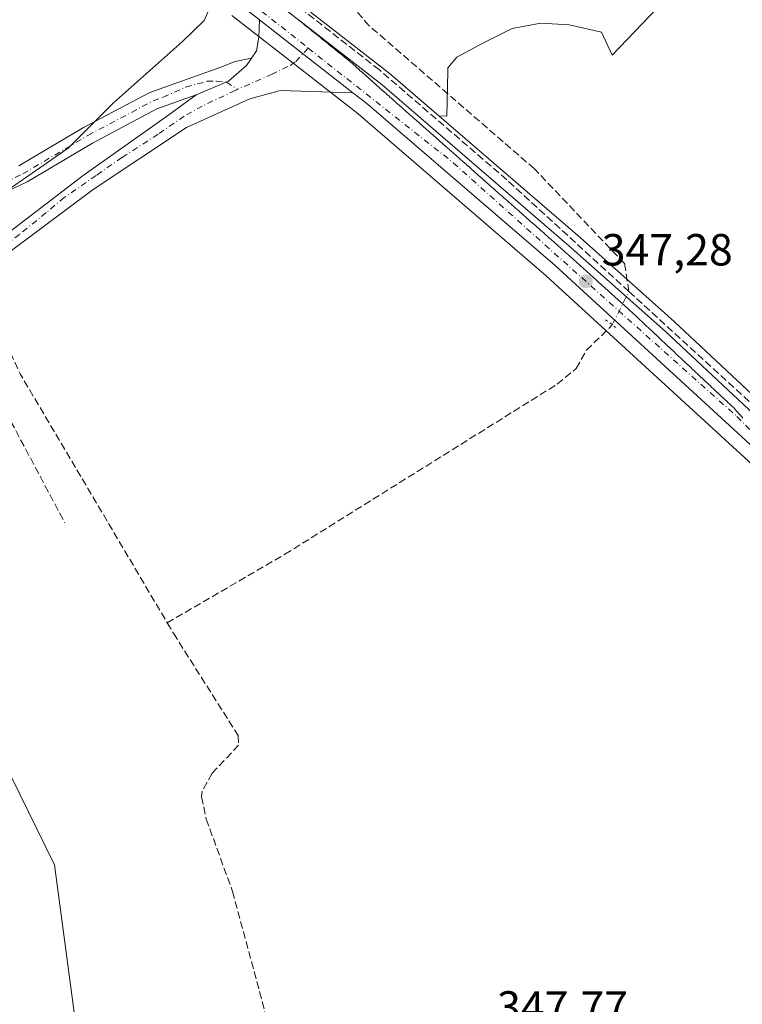
# Model space of a CAD drawing. Units: metres. Extents: x 605178 to 608662, y 4652878 to 4655245.
# Drawn here: x 608406 to 608567, y 4653129 to 4653348 of the extents above; entities that cross this region are included whole.
import ezdxf

# ---------------------------------------------------------------- set-up
doc = ezdxf.new("R2010")
doc.units = ezdxf.units.M
doc.header["$MEASUREMENT"] = 0
for name, pattern in [('DGN Style 3', [2.307223458686699, 1.648016756204785, -0.6592067024819142]), ('DGN Style 4', [2.6384748266838614, 1.318413404963828, -0.6592067024819142, 0.001648016756204785, -0.6592067024819142]), ('DGN Style 5', [1.1536117293433497, 0.4944050268614355, -0.6592067024819142])]:
    doc.linetypes.add(name, pattern=pattern)
for name, color, linetype, lineweight in [('Calzada romana', 51, 'Continuous', 13), ('Camino Cxs', 7, 'Continuous', 0), ('Camino eje', 30, 'DGN Style 4', 13), ('Carretera de calzada única Cxs', 7, 'Continuous', 13), ('Carretera de calzada única eje', 7, 'DGN Style 4', 0), ('Comarca CxS', 21, 'Continuous', 0), ('Comunidad Autónoma CxS', 142, 'Continuous', 0), ('Corriente artificial lineal', 4, 'DGN Style 3', 13), ('Corriente artificial lineal oculto', 135, 'DGN Style 4', 13), ('Cultivos leñosos CxS', 92, 'Continuous', 0), ('Curva de nivel normal', 30, 'Continuous', 0), ('Matorral CxS', 135, 'Continuous', 0), ('Municipio CxS', 4, 'Continuous', 0), ('Núcleo urbano CxS', 7, 'Continuous', 0), ('Pista no pavimentada Cxs', 111, 'Continuous', 0), ('Pista no pavimentada eje', 91, 'DGN Style 4', 0), ('Provincia CxS', 1, 'Continuous', 0), ('Puente lineal', 2, 'DGN Style 5', 0), ('Punto de cota en terreno', 7, 'Continuous', 0), ('Rótulo de punto de cota en terreno', 7, 'Continuous', 0), ('Senda', 7, 'DGN Style 3', 0)]:
    doc.layers.add(name, color=color, linetype=linetype, lineweight=lineweight)
doc.styles.add('Style-Arial', font='txt')

# ---------------------------------------------------------------- blocks, each defined once
blk = doc.blocks.new('*U3')
at = {"layer": 'Cultivos leñosos CxS', "color": 92, "linetype": 'Continuous', "lineweight": 0}
for points in [[(608576.0208999999, 4653257.909800001, 346.5662000000011), (608551.7008999997, 4653280.6897, 346.9575000000041), (608551.6458999999, 4653280.74, 346.9560999999958), (608530.6869000001, 4653299.4167, 347.170499999993), (608499.2366000004, 4653326.500299999, 347.2321999999986), (608501.0199999996, 4653326.3935, 347.3457999999956), (608501.2998000003, 4653336.412500001, 347.7838000000047), (608501.2998000003, 4653337.2062, 347.7924000000057), (608503.2841999996, 4653339.5875, 347.9505999999965), (608509.2374, 4653342.762499999, 348.2795000000042), (608515.5873999996, 4653345.9375, 348.5002999999998), (608521.9374000002, 4653347.1282, 348.5535999999993), (608528.2873999998, 4653346.7313, 348.4501000000019), (608535.4312000005, 4653345.143800001, 348.3046999999933), (608537.8123000005, 4653340.008300001, 348.0173000000068), (608556.1179000001, 4653359.185699999, 348.7715999999928)], [(608435.0800000001, 4652998.1665, 349.0099999999948), (608417.8170999996, 4653129.815099999, 349.0233000000007), (608413.7589999996, 4653159.850099999, 348.9006999999983), (608361.4885, 4653266.458100001, 348.4756000000052)], [(608453.2166999998, 4653348.843400001, 345.4444999999978), (608468.8607999999, 4653336.658399999, 346.088699999993), (608478.3176999995, 4653329.292500001, 346.7632000000012), (608481.3594000004, 4653326.927999999, 347.0706000000064), (608523.1567000002, 4653290.9277, 347.2612999999984), (608569.9101999998, 4653248.0406, 346.7810999999929), (608588.9612999996, 4653225.8391, 346.7109999999957), (608624.8653999995, 4653178.149499999, 346.463699999993), (608638.2107999995, 4653158.3059, 346.0991000000067), (608638.3126999997, 4653158.1634, 346.098800000007), (608656.0937000001, 4653134.799100001, 346.1012000000046), (608656.6265000004, 4653134.139599999, 346.0988999999972), (608656.8250000002, 4653133.872400001, 346.0964999999997), (608656.8702999996, 4653133.803300001, 346.0957000000053), (608658.0571, 4653132.2817, 346.0923999999941), (608659.3119000001, 4653130.682200001, 346.1238000000012), (608659.4165000003, 4653123.859400001, 345.9982000000018)]]:
    blk.add_polyline3d(points, dxfattribs=at)
blk = doc.blocks.new('5PATER')
at = {"layer": 'Núcleo urbano CxS', "linetype": 'Continuous', "lineweight": 0}
h = blk.add_hatch(color=51, dxfattribs=at)
edge = h.paths.add_edge_path()
edge.add_ellipse((0, 0), major_axis=(-0.1095731443231308, -0.1110710700762829), ratio=0.9994222409660322, start_angle=0, end_angle=360)

msp = doc.modelspace()

# ---------------------------------------------------------------- linework, layer by layer
at = {"layer": 'Calzada romana', "color": 51, "linetype": 'Continuous', "lineweight": 13}
msp.add_polyline3d([(608467.9610000001, 4653347.9376, 346.0374000000011), (608468.2276, 4653347.74, 346.0458000000072), (608468.7302000001, 4653347.3135, 346.0610000000015), (608469.0032000003, 4653347.110900001, 346.0736000000034), (608469.4994999999, 4653346.689400001, 346.0964999999997), (608469.7775999998, 4653346.4827, 346.108699999997), (608470.2686999999, 4653346.065300001, 346.1300000000047), (608470.5519000003, 4653345.854699999, 346.1417999999976), (608471.0380999995, 4653345.441199999, 346.1616999999969), (608471.3271000005, 4653345.2258, 346.1729999999953), (608471.8069000002, 4653344.817399999, 346.1913999999961), (608472.1014, 4653344.597800001, 346.2021999999997), (608472.5769999997, 4653344.192600001, 346.2244999999967), (608472.8765000004, 4653343.968900001, 346.2531000000017), (608473.3454999998, 4653343.5692, 346.2883000000002), (608473.6512000002, 4653343.340500001, 346.3061000000016), (608474.1156000001, 4653342.944399999, 346.3222999999998), (608474.4260999998, 4653342.7119, 346.3285999999935), (608474.8839999996, 4653342.3211, 346.3372999999993), (608475.2007999998, 4653342.083500001, 346.3502000000008), (608475.6541999998, 4653341.6963, 346.3669999999984), (608475.9749999996, 4653341.455399999, 346.3785999999964), (608476.4226000002, 4653341.072899999, 346.3931000000011), (608476.7503000004, 4653340.8266, 346.4036000000052), (608477.1928000003, 4653340.448100001, 346.4159000000073), (608477.5245000003, 4653340.1985, 346.4266999999964), (608477.9611999998, 4653339.8247, 346.463699999993), (608478.3000999996, 4653339.569300001, 346.4878000000026), (608478.7309999998, 4653339.200300001, 346.5093000000052), (608479.0745000001, 4653338.941099999, 346.5225999999966), (608479.5001999997, 4653338.576199999, 346.5292000000045), (608479.8487, 4653338.313100001, 346.5314000000071), (608480.0362, 4653338.1522, 346.5288), (608480.2571, 4653337.937700001, 346.5213999999978), (608480.7812999999, 4653337.487700001, 346.5011999999988), (608480.9961999999, 4653337.2788, 346.508799999996), (608481.5256000003, 4653336.823999999, 346.5246999999945), (608481.7348999997, 4653336.620300001, 346.5295000000042), (608482.2707000002, 4653336.159499999, 346.5393999999943), (608482.4748000001, 4653335.9606, 346.5415999999968), (608483.0148999998, 4653335.495800001, 346.6006000000052), (608483.2131000003, 4653335.302400001, 346.6187999999966), (608483.7596000005, 4653334.831700001, 346.6606000000029), (608483.9527000004, 4653334.642999999, 346.670499999993), (608484.5045999996, 4653334.167199999, 346.6918000000005), (608484.6918000003, 4653333.984200001, 346.6937999999937), (608485.2489, 4653333.5034, 346.6940999999933), (608485.431, 4653333.325200001, 346.688599999994), (608485.9939000001, 4653332.8389, 346.6674000000057), (608486.1699999999, 4653332.666400001, 346.6549999999988), (608486.7381999996, 4653332.175200001, 346.6726000000053), (608486.9091999996, 4653332.007400001, 346.6834999999992), (608487.4828000005, 4653331.511, 346.6999999999971), (608487.6482999995, 4653331.3485, 346.7158999999957), (608488.2279000003, 4653330.8465, 346.7684000000008), (608488.3875000002, 4653330.6896, 346.7801999999938), (608488.9720999999, 4653330.182800001, 346.8151999999973), (608489.0791999997, 4653330.077299999, 346.8197999999975), (608489.7198000001, 4653329.5211, 346.8390000000072), (608489.8175999997, 4653329.424699999, 346.8399000000064), (608490.4666999998, 4653328.860200001, 346.8393999999971), (608490.5554000001, 4653328.772500001, 346.837400000004), (608491.2138999999, 4653328.198999999, 346.8166000000056), (608491.2942000004, 4653328.1196, 346.8120000000054), (608491.9616, 4653327.5374, 346.7703000000038), (608492.0324999997, 4653327.467, 346.7685000000056), (608492.7084999997, 4653326.876399999, 346.8065000000061), (608492.7708999999, 4653326.814400001, 346.8133999999991), (608493.4561000001, 4653326.2148, 346.8776999999973), (608493.5092000002, 4653326.161800001, 346.8819999999978), (608494.2029999997, 4653325.5538, 346.9290000000037), (608494.2476000005, 4653325.509299999, 346.9314000000013), (608494.9501999998, 4653324.8925, 346.9606000000058), (608494.9859999996, 4653324.856699999, 346.9615000000049), (608495.6978000002, 4653324.230799999, 346.9723999999987), (608495.7243999997, 4653324.2042, 346.972299999994), (608496.4446, 4653323.569800001, 346.9643999999971), (608496.4627, 4653323.5516, 346.9639000000025), (608497.1922000004, 4653322.908100001, 346.9367000000057), (608497.2006999999, 4653322.899599999, 346.9361999999965), (608497.9392999997, 4653322.247, 346.9891000000061), (608498.6774000004, 4653321.593599999, 347.1040999999968), (608498.6867000004, 4653321.5864, 347.1052000000054), (608499.4153000005, 4653320.940500001, 347.1769000000059), (608499.4353, 4653320.924900001, 347.1784000000043), (608500.1531999996, 4653320.2874, 347.2078000000038), (608500.1821, 4653320.264900001, 347.2082999999984), (608500.8910999997, 4653319.634299999, 347.1965999999957), (608500.9303000001, 4653319.603800001, 347.195200000002), (608501.6289999997, 4653318.9812, 347.1434000000008), (608501.6776000002, 4653318.943299999, 347.1389999999956), (608502.3668999998, 4653318.3281, 347.0482000000048), (608502.4253000002, 4653318.282500001, 347.0397999999986), (608503.1047999999, 4653317.675000001, 346.9998999999953), (608503.1733999997, 4653317.621400001, 346.9977999999974), (608503.8422999998, 4653317.022299999, 347.0810999999958), (608503.9206999998, 4653316.960899999, 347.0917000000045), (608504.5806999998, 4653316.368899999, 347.1687999999995), (608504.6688000001, 4653316.299799999, 347.1760000000068), (608505.3185999999, 4653315.7159, 347.2148000000016), (608505.4161, 4653315.6393, 347.2176000000036), (608506.0565, 4653315.062799999, 347.2192000000068), (608506.1637000004, 4653314.978499999, 347.216499999995), (608506.7944999998, 4653314.409700001, 347.1820000000007), (608506.9117999999, 4653314.317299999, 347.1726999999955), (608507.5323999999, 4653313.7567, 347.1092000000062), (608507.6590999998, 4653313.6568, 347.1165000000037), (608508.2703999998, 4653313.103700001, 347.1362999999984), (608508.4071000004, 4653312.9956, 347.1398000000045), (608509.0083999997, 4653312.4506, 347.1475000000065), (608509.1544000005, 4653312.335100001, 347.1677000000054), (608509.7462999999, 4653311.797599999, 347.2416999999987), (608509.9019999999, 4653311.6742, 347.2568000000028), (608510.4837999997, 4653311.145, 347.303899999999), (608510.6500000004, 4653311.013, 347.3130999999994), (608511.2222999996, 4653310.491599999, 347.3340999999928), (608511.3973000003, 4653310.352499999, 347.3365999999951), (608511.9601999996, 4653309.8386, 347.3322999999946), (608512.1453, 4653309.691299999, 347.3273000000045), (608512.6982000005, 4653309.1856, 347.3249999999971), (608512.8925000001, 4653309.0307, 347.3381999999983), (608513.4362000005, 4653308.532600001, 347.3631000000024), (608513.6401000004, 4653308.3698, 347.3705999999947), (608514.1742000004, 4653307.879699999, 347.3772999999928), (608514.3881000001, 4653307.7086, 347.3785000000062), (608514.9122000001, 4653307.226700001, 347.4109000000026), (608515.1353000002, 4653307.048000001, 347.4306999999972), (608515.6502, 4653306.5737, 347.4616999999998), (608515.8828999996, 4653306.3871, 347.4668999999994), (608516.3882999998, 4653305.920700001, 347.4615000000049), (608516.6309000002, 4653305.7258, 347.4508999999962), (608517.1259000005, 4653305.268200001, 347.4104999999981), (608517.3781000003, 4653305.065199999, 347.3828000000067), (608517.8642999995, 4653304.614900001, 347.4036999999953), (608518.1261, 4653304.403999999, 347.4305000000023), (608518.6024000002, 4653303.961999999, 347.4685000000027), (608518.8733000001, 4653303.7434, 347.4899000000005), (608519.3404000001, 4653303.3091, 347.5154999999941), (608519.6207999998, 4653303.082400001, 347.5311999999976), (608520.0784, 4653302.656099999, 347.5448000000033), (608520.3687000005, 4653302.4211, 347.5617000000057), (608520.8164999997, 4653302.0032, 347.601800000004), (608521.1158999996, 4653301.760500001, 347.6254999999946), (608521.5546000004, 4653301.350299999, 347.6505000000034), (608521.8638000004, 4653301.099199999, 347.6656999999978), (608522.2927000001, 4653300.6974, 347.6762000000017), (608522.6109999996, 4653300.4385, 347.6999000000069), (608523.0307, 4653300.044500001, 347.7597999999998), (608523.3585000001, 4653299.7775, 347.8015000000014), (608523.7684000004, 4653299.392000001, 347.8353999999963), (608524.1063999999, 4653299.1162, 347.8595999999961), (608524.5069000004, 4653298.738800001, 347.8687000000064), (608524.8535000002, 4653298.455499999, 347.874100000001), (608525.2450000001, 4653298.085999999, 347.8595999999961), (608525.6014, 4653297.794199999, 347.8451999999961), (608525.9830999998, 4653297.4331, 347.8172999999952), (608526.3486000003, 4653297.133500001, 347.8255999999965), (608526.7211999996, 4653296.780300001, 347.8214000000008), (608527.0959999999, 4653296.4724, 347.8156000000017), (608527.4593000002, 4653296.127400001, 347.7966000000015), (608527.8437999999, 4653295.811100001, 347.7863999999972), (608528.1974999999, 4653295.4746, 347.7636999999959), (608528.591, 4653295.150400001, 347.7385999999969), (608529.0488999998, 4653294.7138, 347.6873999999953), (608529.3313999996, 4653294.481000001, 347.6570000000065), (608529.7890999997, 4653294.044500001, 347.585699999996), (608530.0711000003, 4653293.812100001, 347.5437999999995), (608530.5290000001, 4653293.375499999, 347.4523999999947), (608530.8112000005, 4653293.142999999, 347.3989000000001), (608531.2684000004, 4653292.707000001, 347.2875000000058), (608531.5515999999, 4653292.4736, 347.2317999999942), (608532.0087000001, 4653292.037699999, 347.264599999995), (608532.2914000005, 4653291.8048, 347.2802999999985), (608532.7484999998, 4653291.3687, 347.3113000000012), (608533.0318, 4653291.135399999, 347.3267000000051), (608533.4879999999, 4653290.700200001, 347.3509999999951), (608533.7714999998, 4653290.466600001, 347.3606), (608534.2281999999, 4653290.030900001, 347.3748999999953), (608534.5115999999, 4653289.797499999, 347.3788000000059), (608534.9681000002, 4653289.3619, 347.3830000000016), (608535.2520000003, 4653289.1281, 347.3810999999987), (608535.7074999996, 4653288.693299999, 347.3752999999998), (608535.9917000001, 4653288.4593, 347.367499999993), (608536.4478000002, 4653288.0241, 347.3516999999993), (608536.7322000006, 4653287.789899999, 347.3380999999936), (608537.1875999998, 4653287.3551, 347.3135000000038), (608537.4719000002, 4653287.121099999, 347.2973000000056), (608537.9271, 4653286.6865, 347.289499999999), (608538.2120000003, 4653286.452, 347.2857999999979), (608538.6672999999, 4653286.017300001, 347.2823999999964), (608538.9523999998, 4653285.782600001, 347.2804999999935), (608539.4072000004, 4653285.348300001, 347.2804000000033), (608539.6920999996, 4653285.113800001, 347.2804999999935), (608540.1465999996, 4653284.6797, 347.2835999999952), (608540.4326, 4653284.444399999, 347.2854999999981), (608540.8869000003, 4653284.010500001, 347.2918999999966), (608541.1722999997, 4653283.7755, 347.2957000000025), (608541.6266999999, 4653283.341499999, 347.3053999999975), (608541.7137000002, 4653283.27, 347.3071000000054), (608542.3537, 4653282.6589, 347.3246000000072), (608542.4390000004, 4653282.5887, 347.3267999999953), (608543.0813999996, 4653281.975500001, 347.4704999999958), (608543.1646999996, 4653281.907099999, 347.4888000000064), (608543.8087999999, 4653281.2926, 347.6111999999994), (608543.8897000002, 4653281.226100001, 347.6248999999953), (608544.5356999999, 4653280.6099, 347.7127999999939), (608544.6151000002, 4653280.5448, 347.7223999999987), (608545.2633999997, 4653279.9266, 347.7755999999936), (608545.3404000001, 4653279.863500001, 347.7810000000027), (608545.9903999995, 4653279.243899999, 347.7994000000036), (608546.0658, 4653279.1823, 347.8010000000068), (608546.7183999997, 4653278.5604, 347.7842999999993), (608546.7911, 4653278.5009, 347.7822000000015), (608547.4453999996, 4653277.877699999, 347.7302999999956), (608547.5168000003, 4653277.819300001, 347.722299999994), (608548.1723999997, 4653277.195, 347.599000000002), (608548.2418000001, 4653277.1383, 347.5907000000007), (608548.9001000002, 4653276.511700001, 347.5097999999998), (608548.9671, 4653276.457000001, 347.5028000000021), (608549.6273999996, 4653275.828700001, 347.4324999999953), (608549.6924999999, 4653275.775699999, 347.4268000000012), (608550.3543999996, 4653275.1461, 347.3671999999933), (608550.4177999999, 4653275.094500001, 347.3625999999931), (608551.0821000002, 4653274.4628, 347.3138000000035), (608551.1435000002, 4653274.412900001, 347.3102999999974), (608551.8095000006, 4653273.779800001, 347.272299999997), (608551.8685, 4653273.731799999, 347.2697999999946), (608552.5363999996, 4653273.097100001, 347.2483999999968), (608552.5938999997, 4653273.050600001, 347.2556999999942), (608553.2641000003, 4653272.413899999, 347.3369999999995), (608553.3191999998, 4653272.3693, 347.3427999999985), (608553.9914999995, 4653271.730900001, 347.3929000000062), (608554.0444999998, 4653271.687999999, 347.3962999999931), (608554.7185000004, 4653271.0482, 347.4158000000025), (608554.7697999999, 4653271.0067, 347.4168999999966), (608555.4462000001, 4653270.364900001, 347.405700000003), (608555.4955000002, 4653270.325099999, 347.4046999999992), (608556.1736000003, 4653269.682, 347.3625999999931), (608556.2204999998, 4653269.643999999, 347.3597000000009), (608556.9006000003, 4653268.999299999, 347.2866000000067), (608556.9458999997, 4653268.9628, 347.2819000000018), (608557.6283, 4653268.316000001, 347.1821000000054), (608557.6711999997, 4653268.281500001, 347.1775999999954), (608558.3556000004, 4653267.632999999, 347.0834999999934), (608558.3964999998, 4653267.600099999, 347.0789999999979), (608559.0826000003, 4653266.950400001, 347.1425000000018), (608559.1222000001, 4653266.918600001, 347.1463999999978), (608559.8103, 4653266.267100001, 347.2024999999995), (608559.8471999997, 4653266.237500001, 347.2041999999929), (608560.5377000002, 4653265.584100001, 347.2207999999956), (608560.5724999999, 4653265.5562, 347.2204999999958), (608561.2647000002, 4653264.901500001, 347.1974000000046), (608561.2978999997, 4653264.8749, 347.1953999999969), (608561.9924, 4653264.2182, 347.1321999999927), (608562.0231999997, 4653264.193600001, 347.1287000000011), (608562.7198000001, 4653263.5352, 347.0791000000027), (608562.7484999998, 4653263.5123, 347.0815000000002), (608563.4468, 4653262.852600001, 347.1293000000005), (608563.4742000002, 4653262.830700001, 347.1312000000034), (608564.1744999997, 4653262.169299999, 347.176999999996), (608564.1991999998, 4653262.149700001, 347.178700000004), (608564.9227999998, 4653261.466600001, 347.204700000002), (608565.5585000003, 4653260.7565, 347.1879999999946), (608565.5899999999, 4653260.726700001, 347.1869000000006), (608566.2274000002, 4653260.015000001, 347.1373000000021), (608566.2572999997, 4653259.9867, 347.1347999999998), (608566.8959999997, 4653259.273800001, 347.0521000000008)], dxfattribs=at)
at = {"layer": 'Camino Cxs', "color": 7, "linetype": 'Continuous', "lineweight": 0}
for points in [[(608405.8400999998, 4653315.350099999, 344.6983999999939), (608420.2701000003, 4653323.880100001, 345.0709999999963), (608434.9700999996, 4653331.6801, 345.5540000000037), (608450.8201000001, 4653337.340100001, 345.8217000000004), (608453.9732999997, 4653338.625299999, 345.7750999999989), (608457.6244999999, 4653339.313100001, 345.784799999994), (608456.5132999998, 4653337.672700001, 345.8249000000069), (608452.4914999995, 4653334.180299999, 345.8564000000042), (608445.3300999999, 4653331.1601, 345.880799999999), (608436.5701000001, 4653328.040100001, 345.8512000000046), (608422.2100999998, 4653320.4101, 345.5344999999944), (608407.7100999998, 4653311.840100001, 345.284799999994), (608398.1501000002, 4653307.280099999, 345.0924999999988)], [(608405.8400999998, 4653315.350099999, 344.6983999999939), (608420.2701000003, 4653323.880100001, 345.0709999999963), (608434.9700999996, 4653331.6801, 345.5540000000037), (608450.8201000001, 4653337.340100001, 345.8217000000004), (608453.9732999997, 4653338.625299999, 345.7750999999989), (608457.6244999999, 4653339.313100001, 345.784799999994)], [(608457.6244999999, 4653339.313100001, 345.784799999994), (608456.5132999998, 4653337.672700001, 345.8249000000069), (608452.4914999995, 4653334.180299999, 345.8564000000042), (608445.3300999999, 4653331.1601, 345.880799999999)], [(608445.3300999999, 4653331.1601, 345.880799999999), (608436.5701000001, 4653328.040100001, 345.8512000000046), (608422.2100999998, 4653320.4101, 345.5344999999944), (608407.7100999998, 4653311.840100001, 345.284799999994), (608398.1501000002, 4653307.280099999, 345.0924999999988)]]:
    msp.add_polyline3d(points, dxfattribs=at)
at = {"layer": 'Camino eje', "color": 30, "linetype": 'DGN Style 4', "lineweight": 13}
msp.add_polyline3d([(608397.6451000003, 4653309.235099999, 344.8579000000027), (608406.7751000002, 4653313.595100001, 344.9550000000018), (608421.2401000002, 4653322.145099999, 345.2774999999965), (608435.7701000003, 4653329.860099999, 345.7171999999992), (608437.9600999998, 4653330.640100001, 345.8230999999942), (608442.9665000001, 4653332.910300001, 345.8307000000059), (608447.7291000001, 4653334.180299999, 345.8408999999957), (608449.8457000004, 4653334.180299999, 345.8478000000032), (608452.0324999997, 4653333.9867, 345.8582000000025), (608454.5343000004, 4653332.413899999, 346.0007999999943)], dxfattribs=at)
at = {"layer": 'Carretera de calzada única Cxs', "color": 7, "linetype": 'Continuous', "lineweight": 13, "extrusion": (-0.02858178840052155, 0.02226482283645122, 0.9993434639981839), "elevation": 86560.60922606573, "flags": 128}
msp.add_lwpolyline([(-4044898.630397457, -2378060.445495591), (-4044898.630397457, -2378034.067085887)], dxfattribs=at)
at = {"layer": 'Carretera de calzada única Cxs', "color": 7, "linetype": 'Continuous', "lineweight": 13, "extrusion": (-0.01706993303161638, 0.01329473108380661, 0.9997659063559357), "elevation": 51824.4585180905, "flags": 128}
msp.add_lwpolyline([(-4045122.047413925, -2378693.392547474), (-4045122.047413924, -2378692.874900558)], dxfattribs=at)
at = {"layer": 'Carretera de calzada única Cxs', "color": 7, "linetype": 'Continuous', "lineweight": 13}
for points in [[(608459.3838999998, 4653347.8497, 345.728099999993), (608455.0701000001, 4653351.210100001, 345.5725999999996), (608440.1401000004, 4653362.8301, 344.9443000000028), (608431.8300999999, 4653370.710100001, 344.5782999999938), (608425.3000999996, 4653378.2301, 344.2063000000053), (608418.1601, 4653391.2501, 343.7443999999959), (608417.6355999997, 4653393.320400001, 343.6882999999943)], [(608443.6300999997, 4653366.890100001, 345.0200999999943), (608486.6501000002, 4653333.380100001, 346.7768000000069), (608528.7100999998, 4653297.1601, 348.1187000000064), (608549.6501000002, 4653278.5001, 347.7350000000006), (608573.9700999996, 4653255.720100001, 347.4210000000021), (608593.1001000004, 4653234.6501, 347.6315000000032), (608596.0100999996, 4653231.2401, 346.4980999999971), (608599.0268999999, 4653227.230699999, 346.2776000000013), (608632.0900999998, 4653183.290100001, 346.0369000000064), (608645.4700999996, 4653163.390100001, 346.0820999999996), (608651.8800999997, 4653154.970100001, 346.0798999999971), (608659.0927999998, 4653144.975400001, 346.0758999999962), (608659.2357999999, 4653135.648399999, 347.0859000000055), (608658.4700999996, 4653136.630100001, 347.1330000000016), (608640.7001, 4653159.9801, 346.8525999999983), (608627.3101000005, 4653179.890100001, 346.3472000000039), (608591.3000999996, 4653227.720100001, 346.7948999999935), (608572.0701000001, 4653250.130100001, 347.2241999999969), (608525.1501000002, 4653293.170100001, 347.4005000000034), (608483.2602000004, 4653329.2501, 347.1782999999996), (608480.1799999997, 4653331.649900001, 346.6837999999989), (608459.3838999998, 4653347.8497, 345.728099999993), (608455.0701000001, 4653351.210100001, 345.5725999999996)], [(608468.3694000002, 4653347.619700001, 346.0485999999946), (608486.6501000002, 4653333.380100001, 346.7768000000069), (608528.7100999998, 4653297.1601, 348.1187000000064), (608549.6501000002, 4653278.5001, 347.7350000000006), (608573.9700999996, 4653255.720100001, 347.4210000000021), (608593.1001000004, 4653234.6501, 347.6315000000032)], [(608659.2357999999, 4653135.648499999, 347.0859000000055), (608658.4700999996, 4653136.630100001, 347.1330000000016), (608640.7001, 4653159.9801, 346.8525999999983), (608627.3101000005, 4653179.890100001, 346.3472000000039), (608591.3000999996, 4653227.720100001, 346.7948999999935), (608572.0701000001, 4653250.130100001, 347.2241999999969), (608525.1501000002, 4653293.170100001, 347.4005000000034), (608483.2602000004, 4653329.2501, 347.1782999999996), (608480.1799, 4653331.649900001, 346.6837999999989)]]:
    msp.add_polyline3d(points, dxfattribs=at)
at = {"layer": 'Carretera de calzada única eje', "color": 7, "linetype": 'DGN Style 4', "lineweight": 0}
for points in [[(608414.0307, 4653425.147700001, 342.341499999995), (608414.9040999999, 4653415.2349, 342.7323000000033), (608417.1529000001, 4653404.1885, 343.0895000000019), (608421.1879000004, 4653390.4301, 343.6830999999947), (608425.5535000004, 4653382.4265, 344.077099999995), (608428.6623000001, 4653377.3333, 344.3993999999948), (608435.8060999997, 4653370.1895, 344.7207999999956), (608447.0201000003, 4653359.9301, 345.2048000000068), (608470.2326999997, 4653341.567500001, 346.1500999999989)], [(608470.2326999997, 4653341.567500001, 346.1500999999989), (608502.4901000002, 4653316.050100001, 347.1356999999989), (608565.5800999999, 4653259.590100001, 347.071299999996), (608585.3601000002, 4653239.800100001, 347.2860999999975), (608592.3501000004, 4653230.8069, 346.6603999999934)]]:
    msp.add_polyline3d(points, dxfattribs=at)
at = {"layer": 'Comarca CxS', "color": 21, "linetype": 'Continuous', "lineweight": 0}
msp.add_3dface([(608662.3600007994, 4652931.799983487), (605212.7300007741, 4652879.689983485), (605178.3700007749, 4655192.719983461), (608626.9100008017, 4655244.839983462)], dxfattribs=at)
at = {"layer": 'Comunidad Autónoma CxS', "color": 142, "linetype": 'Continuous', "lineweight": 0}
msp.add_3dface([(608662.3600007994, 4652931.799983487), (605212.7300007741, 4652879.689983485), (605178.3700007749, 4655192.719983461), (608626.9100008017, 4655244.839983462)], dxfattribs=at)
at = {"layer": 'Corriente artificial lineal', "color": 4, "linetype": 'DGN Style 3', "lineweight": 13, "extrusion": (0.07551008398352058, 0.04340789090026587, 0.9961997702390784), "elevation": 248276.346625555, "flags": 128}
msp.add_lwpolyline([(3730991.52613101, -2835718.819526389), (3730970.348073132, -2835717.007768876), (3730905.975557725, -2835717.767834449)], dxfattribs=at)
at = {"layer": 'Corriente artificial lineal', "color": 4, "linetype": 'DGN Style 3', "lineweight": 13}
for points in [[(608541.5488999998, 4653287.4374, 347.1925999999949), (608540.5701000001, 4653293.620100001, 347.0853000000061), (608520.5201000003, 4653314.710100001, 347.351800000004), (608483.7901, 4653346.550100001, 347.7746000000043), (608474.6401000004, 4653356.9001, 347.5984000000026), (608456.2200999996, 4653369.350099999, 347.5231000000058), (608454.7200999996, 4653371.0801, 347.5262999999977), (608454.2200999996, 4653373.890100001, 348), (608453.7801000001, 4653375.3201, 348.2048000000068), (608453.1001000004, 4653376.610099999, 348.3052000000025), (608444.5900999998, 4653381.720100001, 347.5782000000036), (608442.2901, 4653384.5601, 347.2479000000022), (608440.8201000001, 4653387.870100001, 347.0898000000016), (608436.7401000002, 4653418.640100001, 346.3312000000006), (608437.2301000003, 4653421.5001, 346.2755000000034), (608438.1801000005, 4653424.1801, 346.1944999999978), (608442.2001, 4653431.520099999, 346.0868999999948), (608448.2001, 4653439.0601, 346.2361999999994), (608458.0701000001, 4653447.090100001, 346.3317999999999), (608487.4901000002, 4653463.2301, 346.0483999999997)], [(608541.5488999998, 4653287.4374, 347.1925999999949), (608514.4001000002, 4653312.280099999, 347.1757999999973), (608486.0500999996, 4653336.710100001, 347.0240999999951), (608444.7801000001, 4653369.0101, 345.2360999999946), (608434.9001000002, 4653378.5801, 344.5589000000036), (608428.0500999996, 4653387.6501, 343.8019000000059), (608423.2200999996, 4653398.200099999, 343.4021999999969), (608420.8313999996, 4653412.549699999, 343.0224000000017), (608419.8202999998, 4653429.5045, 342.2317999999942)], [(608541.5488999998, 4653287.4374, 347.1925999999949), (608568.7500999998, 4653262.550100001, 346.6503999999986), (608594.9801000003, 4653236.600099999, 346.5102000000043), (608602.2418999998, 4653241.485900001, 346.4422999999952), (608612.4282999998, 4653252.863, 346.3340000000026), (608620.4981000006, 4653261.329700001, 346.3552999999956), (608622.0856, 4653263.4463, 346.3723000000027), (608622.4429000001, 4653263.301200001, 346.386599999998)], [(608438.8685999997, 4653213.709200001, 348.2067999999999), (608465.0401, 4653228.960100001, 347.7885999999999), (608525.5800999999, 4653266.790100001, 347.2486999999965), (608529.7901, 4653270.270099999, 347.2333999999973), (608532.1401000004, 4653274.340100001, 347.228099999993), (608537.8370000003, 4653279.997099999, 347.272299999997)], [(608438.8685999997, 4653213.709200001, 348.2067999999999), (608440.2500999998, 4653211.370100001, 348.1717000000062), (608454.6401000004, 4653188.640100001, 348.2102000000014), (608454.7200999996, 4653186.470100001, 348.2644), (608448.8601000002, 4653180.2401, 348.3864999999932), (608446.6001000004, 4653176.2601, 348.4670999999944), (608446.5000999998, 4653175.0001, 348.5280000000057), (608447.5401, 4653170.040100001, 348.4906000000047), (608453.4001000002, 4653153.950099999, 348.3383999999933), (608473.1801000005, 4653080.280099999, 348.4587000000029), (608488.5201000003, 4653015.700099999, 348.3282999999938), (608492.2801000001, 4652990.100099999, 348.4318999999959), (608496.8201000001, 4652977.3101, 348.0951999999961), (608499.0701000001, 4652961.300100001, 347.8892999999953)]]:
    msp.add_polyline3d(points, dxfattribs=at)
at = {"layer": 'Corriente artificial lineal oculto', "color": 135, "linetype": 'DGN Style 4', "lineweight": 13, "extrusion": (-0.894061381342144, 0.4464331584363342, 0.03676522053703124), "elevation": 1533321.07459045, "flags": 128}
msp.add_lwpolyline([(-4434987.769457867, -56063.51798221672), (-4434989.766713859, -56063.50717491023), (-4434995.746230523, -56063.59403377486), (-4434996.084279399, -56063.59773613587)], dxfattribs=at)
at = {"layer": 'Cultivos leñosos CxS', "color": 92, "linetype": 'Continuous', "lineweight": 0}
for points in [[(608499.2366000004, 4653326.500299999, 347.2321999999986), (608501.0199999996, 4653326.3935, 347.3457999999956), (608501.2998000003, 4653336.412500001, 347.7838000000047), (608501.2998000003, 4653337.2062, 347.7924000000057), (608503.2841999996, 4653339.5875, 347.9505999999965), (608509.2374, 4653342.762499999, 348.2795000000042), (608515.5873999996, 4653345.9375, 348.5002999999998), (608521.9374000002, 4653347.1282, 348.5535999999993), (608528.2873999998, 4653346.7313, 348.4501000000019), (608535.4312000005, 4653345.143800001, 348.3046999999933), (608537.8123000005, 4653340.008300001, 348.0173000000068), (608556.1179000001, 4653359.185699999, 348.7715999999928), (608564.9123000001, 4653374.4827, 349.2379999999976), (608574.3689000001, 4653385.9779, 349.5838999999978), (608585.1023000004, 4653396.8485, 349.9701000000059), (608595.8958999999, 4653399.4725, 350.4281000000047), (608596.5746999999, 4653387.1239, 349.6269999999931), (608597.9325000001, 4653362.427100001, 348.7293000000063), (608628.7642999999, 4653358.448899999, 348.5960000000051), (608610.8611000003, 4653310.7093, 346.6359999999986), (608645.6753000002, 4653308.7753, 346.2734000000055), (608651.4205, 4653311.237500001, 346.1008000000002), (608656.5718, 4653309.4714, 345.7014999999956)], [(608030.0510999998, 4653389.535499999, 352.1061999999947), (608142.8623000003, 4653179.1171, 351.6791999999987), (608144.7626999998, 4653180.5283, 351.6009999999951), (608236.5877, 4653216.441099999, 349.8127999999998), (608235.2267000005, 4653219.9025, 349.0424000000057), (608348.7927000001, 4653267.9505, 347.9419999999955), (608360.7567999996, 4653267.9505, 348.372000000003), (608361.4885, 4653266.458100001, 348.4756000000052), (608413.7589999996, 4653159.850099999, 348.9006999999983), (608417.8170999996, 4653129.815099999, 349.0233000000007), (608435.0800000001, 4652998.1665, 349.0099999999948)], [(608453.2166999998, 4653348.843400001, 345.4444999999978), (608468.8607999999, 4653336.658399999, 346.088699999993), (608478.3176999995, 4653329.292500001, 346.7632000000012), (608481.3594000004, 4653326.927999999, 347.0706000000064), (608523.1567000002, 4653290.9277, 347.2612999999984), (608569.9101999998, 4653248.0406, 346.7810999999929), (608588.9612999996, 4653225.8391, 346.7109999999957), (608624.8653999995, 4653178.149499999, 346.463699999993), (608638.2107999995, 4653158.3059, 346.0991000000067), (608638.3126999997, 4653158.1634, 346.098800000007), (608656.0937000001, 4653134.799100001, 346.1012000000046), (608656.6265000004, 4653134.139599999, 346.0988999999972), (608656.8250000002, 4653133.872400001, 346.0964999999997), (608656.8702999996, 4653133.803300001, 346.0957000000053), (608658.0571, 4653132.2817, 346.0923999999941), (608659.3119000001, 4653130.682200001, 346.1238000000012)], [(608499.2366000004, 4653326.500299999, 347.2321999999986), (608530.6869000001, 4653299.4167, 347.170499999993), (608551.6458999999, 4653280.74, 346.9560999999958), (608551.7008999997, 4653280.6897, 346.9575000000041), (608576.0208999999, 4653257.909800001, 346.5662000000011), (608576.1990999999, 4653257.7281, 346.5657999999967), (608595.1890000004, 4653236.648399999, 346.5093999999954), (608598.0939999997, 4653233.425100001, 346.399900000004)], [(608361.4885, 4653266.458100001, 348.4756000000052), (608413.7589999996, 4653159.850099999, 348.9006999999983), (608417.8170999996, 4653129.815099999, 349.0233000000007), (608435.0800000001, 4652998.1665, 349.0099999999948)], [(608361.4885, 4653266.458100001, 348.4756000000052), (608413.7589999996, 4653159.850099999, 348.9006999999983), (608417.8170999996, 4653129.815099999, 349.0233000000007), (608435.0800000001, 4652998.1665, 349.0099999999948)]]:
    msp.add_polyline3d(points, dxfattribs=at)
at = {"layer": 'Curva de nivel normal', "color": 30, "linetype": 'Continuous', "lineweight": 0, "elevation": 345, "flags": 128}
msp.add_lwpolyline([(608447.9900000002, 4653349.710100001), (608447.0999999996, 4653347.710100001), (608442.2599999999, 4653343.040100001), (608426.9199999999, 4653329.380100001), (608416.8300000001, 4653319.340100001), (608404.2199999997, 4653310.5601)], dxfattribs=at)
at = {"layer": 'Matorral CxS', "color": 135, "linetype": 'Continuous', "lineweight": 0}
for points in [[(608419.4578999998, 4653433.061100001, 342.0334000000003), (608419.4585999995, 4653433.052400001, 342.0338000000047), (608419.4593000002, 4653433.0437, 342.0341999999946), (608420.0795, 4653425.7621, 342.4882000000071), (608421.0892000003, 4653413.666400001, 343.0286999999953), (608425.9846000001, 4653394.327600001, 343.7565999999933), (608432.1469999999, 4653383.095600001, 344.2449000000051), (608445.6407000005, 4653369.126700001, 345.3815000000032), (608488.4938000003, 4653335.746900001, 347.1981999999989), (608488.5931000002, 4653335.665899999, 347.1971999999951), (608499.2366000004, 4653326.500299999, 347.2321999999986)], [(608499.2366000004, 4653326.500299999, 347.2321999999986), (608501.0199999996, 4653326.3935, 347.3457999999956), (608501.2998000003, 4653336.412500001, 347.7838000000047), (608501.2998000003, 4653337.2062, 347.7924000000057), (608503.2841999996, 4653339.5875, 347.9505999999965), (608509.2374, 4653342.762499999, 348.2795000000042), (608515.5873999996, 4653345.9375, 348.5002999999998), (608521.9374000002, 4653347.1282, 348.5535999999993), (608528.2873999998, 4653346.7313, 348.4501000000019), (608535.4312000005, 4653345.143800001, 348.3046999999933), (608537.8123000005, 4653340.008300001, 348.0173000000068), (608556.1179000001, 4653359.185699999, 348.7715999999928), (608564.9123000001, 4653374.4827, 349.2379999999976), (608574.3689000001, 4653385.9779, 349.5838999999978), (608585.1023000004, 4653396.8485, 349.9701000000059), (608595.8958999999, 4653399.4725, 350.4281000000047), (608596.5746999999, 4653387.1239, 349.6269999999931), (608597.9325000001, 4653362.427100001, 348.7293000000063), (608628.7642999999, 4653358.448899999, 348.5960000000051), (608610.8611000003, 4653310.7093, 346.6359999999986), (608645.6753000002, 4653308.7753, 346.2734000000055), (608651.4205, 4653311.237500001, 346.1008000000002), (608656.5718, 4653309.4714, 345.7014999999956)], [(608556.1179000001, 4653359.185699999, 348.7715999999928), (608537.8123000005, 4653340.008300001, 348.0173000000068), (608535.4312000005, 4653345.143800001, 348.3046999999933), (608528.2873999998, 4653346.7313, 348.4501000000019), (608521.9374000002, 4653347.1282, 348.5535999999993), (608515.5873999996, 4653345.9375, 348.5002999999998), (608509.2374, 4653342.762499999, 348.2795000000042), (608503.2841999996, 4653339.5875, 347.9505999999965), (608501.2998000003, 4653337.2062, 347.7924000000057), (608501.2998000003, 4653336.412500001, 347.7838000000047), (608501.0199999996, 4653326.3935, 347.3457999999956), (608499.2366000004, 4653326.500299999, 347.2321999999986), (608488.5931000002, 4653335.665899999, 347.1971999999951), (608488.4938000003, 4653335.746900001, 347.1981999999989), (608445.6407000005, 4653369.126700001, 345.3815000000032)]]:
    msp.add_polyline3d(points, dxfattribs=at)
at = {"layer": 'Municipio CxS', "color": 4, "linetype": 'Continuous', "lineweight": 0}
msp.add_3dface([(608662.3600007994, 4652931.799983487), (605212.7300007741, 4652879.689983485), (605178.3700007749, 4655192.719983461), (608626.9100008017, 4655244.839983462)], dxfattribs=at)
at = {"layer": 'Núcleo urbano CxS', "color": 7, "linetype": 'Continuous', "lineweight": 0}
for points in [[(608419.4578999998, 4653433.061100001, 342.0334000000003), (608419.4585999995, 4653433.052400001, 342.0338000000047), (608419.4593000002, 4653433.0437, 342.0341999999946), (608420.0795, 4653425.7621, 342.4882000000071), (608421.0892000003, 4653413.666400001, 343.0286999999953), (608425.9846000001, 4653394.327600001, 343.7565999999933), (608432.1469999999, 4653383.095600001, 344.2449000000051), (608445.6407000005, 4653369.126700001, 345.3815000000032), (608488.4938000003, 4653335.746900001, 347.1981999999989), (608488.5931000002, 4653335.665899999, 347.1971999999951), (608499.2366000004, 4653326.500299999, 347.2321999999986)], [(608445.6407000005, 4653369.126700001, 345.3815000000032), (608488.4938000003, 4653335.746900001, 347.1981999999989), (608488.5931000002, 4653335.665899999, 347.1971999999951), (608499.2366000004, 4653326.500299999, 347.2321999999986), (608530.6869000001, 4653299.4167, 347.170499999993), (608551.6458999999, 4653280.74, 346.9560999999958), (608551.7008999997, 4653280.6897, 346.9575000000041), (608576.0208999999, 4653257.909800001, 346.5662000000011)], [(608569.9101999998, 4653248.0406, 346.7810999999929), (608523.1567000002, 4653290.9277, 347.2612999999984), (608481.3594000004, 4653326.927999999, 347.0706000000064), (608478.3176999995, 4653329.292500001, 346.7632000000012), (608468.8607999999, 4653336.658399999, 346.088699999993), (608453.2166999998, 4653348.843400001, 345.4444999999978)], [(608453.2166999998, 4653348.843400001, 345.4444999999978), (608468.8607999999, 4653336.658399999, 346.088699999993), (608478.3176999995, 4653329.292500001, 346.7632000000012), (608481.3594000004, 4653326.927999999, 347.0706000000064), (608523.1567000002, 4653290.9277, 347.2612999999984), (608569.9101999998, 4653248.0406, 346.7810999999929), (608588.9612999996, 4653225.8391, 346.7109999999957), (608624.8653999995, 4653178.149499999, 346.463699999993), (608638.2107999995, 4653158.3059, 346.0991000000067), (608638.3126999997, 4653158.1634, 346.098800000007), (608656.0937000001, 4653134.799100001, 346.1012000000046), (608656.6265000004, 4653134.139599999, 346.0988999999972), (608656.8250000002, 4653133.872400001, 346.0964999999997), (608656.8702999996, 4653133.803300001, 346.0957000000053), (608658.0571, 4653132.2817, 346.0923999999941), (608659.3119000001, 4653130.682200001, 346.1238000000012)], [(608499.2366000004, 4653326.500299999, 347.2321999999986), (608530.6869000001, 4653299.4167, 347.170499999993), (608551.6458999999, 4653280.74, 346.9560999999958), (608551.7008999997, 4653280.6897, 346.9575000000041), (608576.0208999999, 4653257.909800001, 346.5662000000011), (608576.1990999999, 4653257.7281, 346.5657999999967), (608595.1890000004, 4653236.648399999, 346.5093999999954), (608598.0939999997, 4653233.425100001, 346.399900000004)]]:
    msp.add_polyline3d(points, dxfattribs=at)
at = {"layer": 'Pista no pavimentada Cxs', "color": 111, "linetype": 'Continuous', "lineweight": 0, "extrusion": (-0.02858178840052155, 0.02226482283645122, 0.9993434639981839), "elevation": 86560.60922606573, "flags": 128}
msp.add_lwpolyline([(-4044898.630397457, -2378060.445495591), (-4044898.630397457, -2378034.067085887)], dxfattribs=at)
at = {"layer": 'Pista no pavimentada Cxs', "color": 111, "linetype": 'Continuous', "lineweight": 0}
for points in [[(608400.1300999997, 4653297.970100001, 347.4763999999996), (608420.1901000004, 4653313.210100001, 346.4339000000036), (608439.2555000001, 4653326.7249, 346.0037000000011), (608445.3300999999, 4653331.1601, 345.880799999999), (608452.4914999995, 4653334.180299999, 345.8564000000042), (608456.5132999998, 4653337.672700001, 345.8249000000069), (608457.6244999999, 4653339.313100001, 345.784799999994), (608458.7357000001, 4653340.953500001, 345.7673000000068), (608459.2648999998, 4653344.022700001, 345.7403000000049), (608459.3838999998, 4653347.8497, 345.728099999993), (608480.1799999997, 4653331.649900001, 346.6837999999989), (608464.0000999998, 4653332.120100001, 346.7035999999935), (608462.9501, 4653331.840100001, 346.684500000003), (608457.2401000002, 4653330.2601, 346.9113999999972), (608443.1501000002, 4653323.890100001, 346.5660999999964), (608422.4001000002, 4653310.0801, 347.3561999999947), (608403.6700999998, 4653296.0801, 347.8123999999953)], [(608457.6244999999, 4653339.313100001, 345.784799999994), (608458.7357000001, 4653340.953500001, 345.7673000000068), (608459.2648999998, 4653344.022700001, 345.7403000000049), (608459.3838999998, 4653347.8497, 345.728099999993)], [(608457.6244999999, 4653339.313100001, 345.784799999994), (608456.5132999998, 4653337.672700001, 345.8249000000069), (608452.4914999995, 4653334.180299999, 345.8564000000042), (608445.3300999999, 4653331.1601, 345.880799999999)], [(608480.1799, 4653331.649900001, 346.6837999999989), (608464.0000999998, 4653332.120100001, 346.7035999999935), (608462.9501, 4653331.840100001, 346.684500000003), (608457.2401000002, 4653330.2601, 346.9113999999972), (608443.1501000002, 4653323.890100001, 346.5660999999964), (608422.4001000002, 4653310.0801, 347.3561999999947), (608403.6700999998, 4653296.0801, 347.8123999999953), (608402.6001000004, 4653295.030099999, 348.0139000000054), (608396.1501000002, 4653290.460100001, 348.1912000000011), (608387.0401, 4653283.950099999, 348.7065000000002), (608361.3601000002, 4653270.210100001, 348.3772999999928), (608324.7500999998, 4653253.8101, 348.710699999996), (608287.1901000004, 4653237.090100001, 349.1196999999956), (608250.3300999999, 4653222.050100001, 349.6625000000058), (608219.2401000002, 4653210.350099999, 350.3923999999971), (608188.9901000002, 4653197.460100001, 350.8744000000006), (608158.0900999998, 4653183.1801, 351.5390000000043), (608138.8601000002, 4653173.670100001, 351.7801999999938), (608112.6700999998, 4653155.0701, 352.1465000000026)], [(608397.0201000003, 4653295.770099999, 347.7661999999983), (608400.1300999997, 4653297.970100001, 347.4763999999996), (608420.1901000004, 4653313.210100001, 346.4339000000036), (608439.2555000001, 4653326.7249, 346.0037000000011), (608445.3300999999, 4653331.1601, 345.880799999999)]]:
    msp.add_polyline3d(points, dxfattribs=at)
at = {"layer": 'Pista no pavimentada eje', "color": 91, "linetype": 'DGN Style 4', "lineweight": 0}
for points in [[(608470.2326999997, 4653341.567500001, 346.1500999999989), (608467.3082999998, 4653338.4135, 346.0556999999972), (608465.7207000004, 4653337.461100001, 346.0124000000069), (608462.2282999996, 4653335.767700001, 346.081600000005), (608454.5343000004, 4653332.413899999, 346.0007999999943)], [(608454.5343000004, 4653332.413899999, 346.0007999999943), (608453.9732999997, 4653332.169299999, 346.0286000000052), (608446.6706999998, 4653328.676899999, 346.045299999998), (608442.6491, 4653326.454299999, 346.1117999999988), (608436.8283000002, 4653322.432700001, 346.2532999999967), (608428.7849000003, 4653317.246900001, 346.516300000003), (608423.0698999995, 4653313.225099999, 346.756899999993), (608415.9791000001, 4653308.356899999, 346.7437999999966), (608411.9572999999, 4653304.970100001, 347.0938000000024), (608405.9842999997, 4653300.127900001, 347.2247999999963), (608401.9001000002, 4653297.0251, 347.6242000000057), (608401.3651000002, 4653296.5001, 347.7217999999993), (608398.1753000002, 4653294.2413, 347.9208000000072)]]:
    msp.add_polyline3d(points, dxfattribs=at)
at = {"layer": 'Provincia CxS', "color": 1, "linetype": 'Continuous', "lineweight": 0}
msp.add_3dface([(608662.3600007994, 4652931.799983487), (605212.7300007741, 4652879.689983485), (605178.3700007749, 4655192.719983461), (608626.9100008017, 4655244.839983462)], dxfattribs=at)
at = {"layer": 'Puente lineal', "color": 2, "linetype": 'DGN Style 5', "lineweight": 0, "extrusion": (-0.03766406376376346, 0.02960494096099838, 0.9988518237313757), "elevation": 115187.3995283792, "flags": 128}
msp.add_lwpolyline([(-4034465.024051958, -2394403.042337211), (-4034465.024051958, -2394400.126241175)], dxfattribs=at)
at = {"layer": 'Senda', "color": 7, "linetype": 'DGN Style 3', "lineweight": 0}
msp.add_polyline3d([(608389.4097999996, 4653285.6435, 348.7964999999967), (608392.9896999998, 4653278.215700001, 348.7636999999959), (608404.1020999998, 4653258.5305, 349.1698000000033), (608416.0613000002, 4653235.988100001, 349.4735999999975)], dxfattribs=at)

# ---------------------------------------------------------------- block references
at = {"layer": 'Cultivos leñosos CxS', "color": 92, "linetype": 'Continuous', "lineweight": 0}
msp.add_blockref('*U3', (0, 0), dxfattribs=at)
at = {"layer": 'Punto de cota en terreno', "color": 7, "linetype": 'Continuous', "lineweight": 0, "xscale": 10, "yscale": 10, "zscale": 10}
msp.add_blockref('5PATER', (608531.9600000001, 4653289.680000001, 347.2799999999988), dxfattribs=at)

# ---------------------------------------------------------------- texts
at = {"layer": 'Rótulo de punto de cota en terreno', "color": 7, "linetype": 'Continuous', "lineweight": 0, "style": 'Style-Arial'}
for s, p in [('347,28', (608535.4878000002, 4653293.207800001)), ('347,77', (608512.2177999998, 4653124.7378))]:
    msp.add_text(s, height=7.000000000000002, dxfattribs=at).set_placement(p)

doc.saveas('drawing.dxf')
